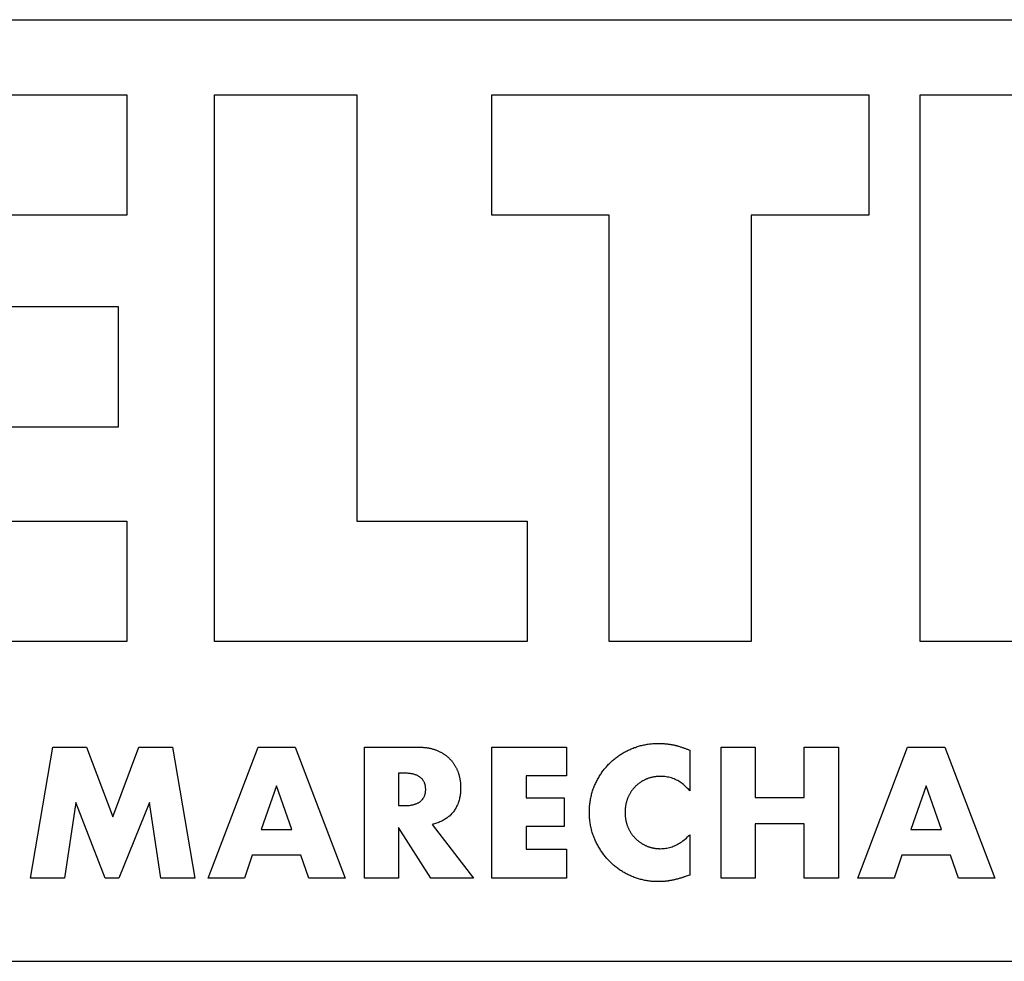
# Model space of a CAD drawing. Units: inches. Extents: x 0 to 43.7, y -0.2 to 33.8.
# Drawn here: x 31 to 32.7, y 4.2 to 5.9 of the extents above; entities that cross this region are included whole.
import ezdxf

# ---------------------------------------------------------------- set-up
doc = ezdxf.new("R2010")
doc.units = ezdxf.units.IN
doc.header["$LTSCALE"] = 4
doc.header["$MEASUREMENT"] = 0
doc.layers.add('BORDER_MELTRIC', color=7, linetype='Continuous')
doc.layers.add('BORDER_TITLE_LINES', color=7, linetype='Continuous')

# ---------------------------------------------------------------- blocks, each defined once
blk = doc.blocks.new('BLOCK29')
at = {"layer": 'BORDER_MELTRIC'}
for p, q in [((273.81, 273.79), (312.13, 273.79)), ((312.13, 273.79), (312.13, 258.96)), ((322.93, 206.45), (322.93, 273.79)), ((322.93, 273.79), (340.44, 273.79)), ((340.44, 273.79), (340.44, 221.27)), ((357.06, 258.96), (357.06, 273.79)), ((357.06, 273.79), (403.5, 273.79)), ((403.5, 273.79), (403.5, 258.96)), ((409.84, 206.45), (409.84, 273.79)), ((409.84, 273.79), (436.01, 273.79)), ((312.13, 258.96), (291.32, 258.96)), ((371.53, 258.96), (357.06, 258.96)), ((371.53, 206.45), (371.53, 258.96)), ((403.5, 258.96), (389.03, 258.96)), ((389.03, 258.96), (389.03, 206.45)), ((291.32, 247.71), (311.06, 247.71)), ((311.06, 247.71), (311.06, 232.88)), ((311.06, 232.88), (291.32, 232.88)), ((291.32, 221.27), (312.13, 221.27)), ((312.13, 221.27), (312.13, 206.45)), ((340.44, 221.27), (361.43, 221.27)), ((361.43, 221.27), (361.43, 206.45)), ((312.13, 206.45), (273.81, 206.45)), ((361.43, 206.45), (322.93, 206.45)), ((389.03, 206.45), (371.53, 206.45)), ((427.35, 206.45), (409.84, 206.45))]:
    blk.add_line(p, q, dxfattribs=at)
blk = doc.blocks.new('BLOCK_4')
at = {"layer": 'BORDER_MELTRIC'}
for p, q in [((308.54, 177.33), (311.39, 194.13)), ((311.39, 194.13), (315.71, 194.13)), ((315.71, 194.13), (319.08, 185.17)), ((319.08, 185.17), (322.42, 194.13)), ((322.42, 194.13), (326.74, 194.13)), ((326.74, 194.13), (329.6, 177.33)), ((331.31, 177.33), (337.71, 194.13)), ((337.71, 194.13), (342.48, 194.13)), ((342.48, 194.13), (348.87, 177.33)), ((351.34, 177.33), (351.34, 194.13)), ((351.34, 194.13), (358.14, 194.13)), ((367.7, 177.33), (367.7, 194.13)), ((367.7, 194.13), (377.26, 194.13)), ((377.26, 194.13), (377.26, 190.43)), ((393.06, 193.73), (393.06, 188.51)), ((397.09, 177.33), (397.09, 194.13)), ((397.09, 194.13), (401.46, 194.13)), ((401.46, 194.13), (401.46, 187.65)), ((407.76, 187.65), (407.76, 194.13)), ((407.76, 194.13), (412.13, 194.13)), ((412.13, 194.13), (412.13, 177.33)), ((414.61, 177.33), (421, 194.13)), ((421, 194.13), (425.77, 194.13)), ((425.77, 194.13), (432.17, 177.33)), ((356.54, 190.76), (355.71, 190.76)), ((355.71, 190.76), (355.71, 186.62)), ((377.26, 190.43), (372.07, 190.43)), ((372.07, 190.43), (372.07, 187.62)), ((340.09, 189.16), (338.13, 183.57)), ((342.05, 183.57), (340.09, 189.16)), ((423.39, 189.16), (421.42, 183.57)), ((425.35, 183.57), (423.39, 189.16)), ((314.33, 187), (312.88, 177.33)), ((318.1, 177.33), (314.33, 187)), ((323.8, 187), (319.84, 177.33)), ((325.25, 177.33), (323.8, 187)), ((372.07, 187.62), (376.97, 187.62)), ((376.97, 187.62), (376.97, 183.92)), ((401.46, 187.65), (407.76, 187.65)), ((355.71, 186.62), (356.54, 186.62)), ((338.13, 183.57), (342.05, 183.57)), ((359.88, 177.33), (355.71, 183.79)), ((355.71, 183.79), (355.71, 177.33)), ((360.03, 184.21), (365.32, 177.33)), ((376.97, 183.92), (372.07, 183.92)), ((372.07, 183.92), (372.07, 181.03)), ((407.76, 184.26), (401.46, 184.26)), ((401.46, 184.26), (401.46, 177.33)), ((407.76, 177.33), (407.76, 184.26)), ((421.42, 183.57), (425.35, 183.57)), ((393.06, 182.88), (393.06, 177.71)), ((372.07, 181.03), (377.26, 181.03)), ((377.26, 181.03), (377.26, 177.33)), ((336.97, 180.25), (335.97, 177.33)), ((343.21, 180.25), (336.97, 180.25)), ((344.21, 177.33), (343.21, 180.25)), ((420.27, 180.25), (419.26, 177.33)), ((426.5, 180.25), (420.27, 180.25)), ((427.51, 177.33), (426.5, 180.25)), ((312.88, 177.33), (308.54, 177.33)), ((319.84, 177.33), (318.1, 177.33)), ((329.6, 177.33), (325.25, 177.33)), ((335.97, 177.33), (331.31, 177.33)), ((348.87, 177.33), (344.21, 177.33)), ((355.71, 177.33), (351.34, 177.33)), ((365.32, 177.33), (359.88, 177.33)), ((377.26, 177.33), (367.7, 177.33)), ((393.06, 177.71), (392.61, 177.55)), ((401.46, 177.33), (397.09, 177.33)), ((412.13, 177.33), (407.76, 177.33)), ((419.26, 177.33), (414.61, 177.33)), ((432.17, 177.33), (427.51, 177.33))]:
    blk.add_line(p, q, dxfattribs=at)
for points in [[(385.68, 193.94), (385.82, 193.99), (385.95, 194.05), (386.09, 194.09), (386.22, 194.14), (386.36, 194.19), (386.49, 194.23), (386.63, 194.27), (386.77, 194.31), (386.91, 194.34), (387.05, 194.37), (387.19, 194.4), (387.33, 194.43), (387.47, 194.46), (387.61, 194.48), (387.75, 194.51), (387.89, 194.52), (388.03, 194.54), (388.18, 194.56), (388.32, 194.57), (388.47, 194.58), (388.61, 194.59), (388.76, 194.59), (388.9, 194.6), (389.05, 194.6)], [(389.05, 194.6), (389.13, 194.6), (389.21, 194.6), (389.3, 194.59), (389.38, 194.59), (389.46, 194.59), (389.55, 194.58), (389.63, 194.58), (389.71, 194.57), (389.79, 194.57), (389.88, 194.56), (389.96, 194.55), (390.04, 194.54), (390.12, 194.54), (390.21, 194.53), (390.29, 194.51), (390.37, 194.5), (390.45, 194.49), (390.53, 194.48), (390.61, 194.46), (390.7, 194.45), (390.78, 194.44), (390.86, 194.42), (390.94, 194.4), (391.02, 194.39)], [(358.14, 194.13), (358.26, 194.13), (358.37, 194.13), (358.49, 194.12), (358.6, 194.12), (358.71, 194.11), (358.82, 194.1), (358.93, 194.09), (359.04, 194.08), (359.14, 194.07), (359.25, 194.06), (359.35, 194.04), (359.45, 194.03), (359.56, 194.01), (359.66, 193.99), (359.76, 193.97), (359.85, 193.95), (359.95, 193.92), (360.05, 193.9), (360.14, 193.87), (360.23, 193.84), (360.32, 193.81), (360.41, 193.78), (360.5, 193.75), (360.59, 193.72)], [(360.59, 193.72), (360.68, 193.68), (360.76, 193.65), (360.85, 193.61), (360.93, 193.57), (361.01, 193.53), (361.09, 193.49), (361.17, 193.45), (361.25, 193.41), (361.32, 193.37), (361.4, 193.32), (361.47, 193.28), (361.55, 193.23), (361.62, 193.18), (361.69, 193.13), (361.76, 193.08), (361.82, 193.03), (361.89, 192.98), (361.96, 192.93), (362.02, 192.88), (362.08, 192.82), (362.14, 192.77), (362.2, 192.71), (362.26, 192.65), (362.32, 192.59)], [(382.86, 192.11), (382.97, 192.21), (383.07, 192.3), (383.17, 192.4), (383.28, 192.49), (383.39, 192.58), (383.5, 192.67), (383.61, 192.75), (383.72, 192.84), (383.83, 192.92), (383.94, 193), (384.06, 193.08), (384.18, 193.15), (384.29, 193.23), (384.41, 193.3), (384.53, 193.38), (384.66, 193.45), (384.78, 193.51), (384.9, 193.58), (385.03, 193.64), (385.16, 193.71), (385.29, 193.77), (385.42, 193.83), (385.55, 193.88), (385.68, 193.94)], [(391.02, 194.39), (391.1, 194.37), (391.18, 194.35), (391.26, 194.33), (391.35, 194.31), (391.43, 194.29), (391.51, 194.27), (391.59, 194.24), (391.68, 194.22), (391.76, 194.19), (391.84, 194.17), (391.93, 194.14), (392.01, 194.12), (392.1, 194.09), (392.18, 194.06), (392.27, 194.03), (392.36, 194), (392.44, 193.97), (392.53, 193.94), (392.62, 193.9), (392.7, 193.87), (392.79, 193.84), (392.88, 193.8), (392.97, 193.77), (393.06, 193.73)], [(362.32, 192.59), (362.37, 192.53), (362.43, 192.47), (362.48, 192.41), (362.54, 192.35), (362.59, 192.29), (362.64, 192.22), (362.69, 192.16), (362.73, 192.09), (362.78, 192.03), (362.83, 191.96), (362.87, 191.89), (362.91, 191.82), (362.96, 191.75), (363, 191.68), (363.04, 191.61), (363.08, 191.54), (363.11, 191.47), (363.15, 191.4), (363.18, 191.32), (363.22, 191.25), (363.25, 191.17), (363.28, 191.1), (363.31, 191.02), (363.34, 190.94)], [(380.92, 189.33), (380.99, 189.46), (381.05, 189.59), (381.11, 189.72), (381.18, 189.85), (381.25, 189.98), (381.32, 190.11), (381.39, 190.23), (381.46, 190.35), (381.54, 190.48), (381.61, 190.6), (381.69, 190.71), (381.77, 190.83), (381.85, 190.95), (381.94, 191.06), (382.02, 191.17), (382.11, 191.28), (382.2, 191.39), (382.29, 191.5), (382.38, 191.61), (382.47, 191.71), (382.57, 191.81), (382.66, 191.91), (382.76, 192.01), (382.86, 192.11)], [(358.52, 190.23), (358.46, 190.27), (358.4, 190.32), (358.34, 190.36), (358.27, 190.39), (358.21, 190.43), (358.14, 190.46), (358.06, 190.5), (357.99, 190.53), (357.92, 190.56), (357.84, 190.58), (357.76, 190.61), (357.68, 190.63), (357.59, 190.65), (357.51, 190.67), (357.42, 190.69), (357.33, 190.71), (357.24, 190.72), (357.14, 190.73), (357.05, 190.74), (356.95, 190.75), (356.85, 190.76), (356.75, 190.76), (356.64, 190.76), (356.54, 190.76)], [(363.34, 190.94), (363.37, 190.86), (363.4, 190.79), (363.42, 190.71), (363.45, 190.63), (363.47, 190.55), (363.49, 190.47), (363.52, 190.39), (363.54, 190.3), (363.55, 190.22), (363.57, 190.14), (363.59, 190.06), (363.6, 189.97), (363.62, 189.89), (363.63, 189.81), (363.64, 189.72), (363.65, 189.64), (363.66, 189.55), (363.67, 189.46), (363.67, 189.38), (363.68, 189.29), (363.68, 189.2), (363.69, 189.11), (363.69, 189.03), (363.69, 188.94)], [(359.21, 188.69), (359.21, 188.78), (359.2, 188.86), (359.2, 188.94), (359.19, 189.01), (359.18, 189.09), (359.17, 189.16), (359.15, 189.24), (359.13, 189.31), (359.11, 189.38), (359.09, 189.45), (359.06, 189.51), (359.04, 189.58), (359.01, 189.64), (358.97, 189.7), (358.94, 189.76), (358.9, 189.82), (358.86, 189.88), (358.82, 189.93), (358.78, 189.99), (358.73, 190.04), (358.68, 190.09), (358.63, 190.14), (358.58, 190.18), (358.52, 190.23)], [(387.5, 190.01), (387.43, 189.98), (387.36, 189.95), (387.29, 189.91), (387.23, 189.88), (387.16, 189.85), (387.1, 189.81), (387.03, 189.78), (386.97, 189.74), (386.9, 189.7), (386.84, 189.67), (386.78, 189.63), (386.72, 189.59), (386.66, 189.55), (386.6, 189.5), (386.55, 189.46), (386.49, 189.42), (386.43, 189.37), (386.38, 189.33), (386.32, 189.28), (386.27, 189.24), (386.22, 189.19), (386.16, 189.14), (386.11, 189.09), (386.06, 189.04)], [(389.32, 190.36), (389.23, 190.36), (389.15, 190.36), (389.07, 190.36), (388.99, 190.35), (388.91, 190.35), (388.83, 190.34), (388.76, 190.33), (388.68, 190.32), (388.6, 190.31), (388.52, 190.3), (388.45, 190.29), (388.37, 190.27), (388.3, 190.26), (388.22, 190.24), (388.15, 190.22), (388.07, 190.21), (388, 190.18), (387.93, 190.16), (387.85, 190.14), (387.78, 190.12), (387.71, 190.09), (387.64, 190.06), (387.57, 190.04), (387.5, 190.01)], [(393.06, 188.51), (392.93, 188.67), (392.8, 188.81), (392.67, 188.95), (392.53, 189.08), (392.4, 189.2), (392.26, 189.32), (392.11, 189.44), (391.97, 189.54), (391.82, 189.64), (391.67, 189.73), (391.52, 189.82), (391.36, 189.9), (391.21, 189.98), (391.05, 190.04), (390.89, 190.1), (390.72, 190.16), (390.55, 190.21), (390.38, 190.25), (390.21, 190.28), (390.04, 190.31), (389.86, 190.33), (389.68, 190.35), (389.5, 190.36), (389.32, 190.36)], [(358.52, 187.15), (358.58, 187.2), (358.63, 187.25), (358.68, 187.3), (358.73, 187.35), (358.78, 187.4), (358.82, 187.45), (358.86, 187.51), (358.9, 187.56), (358.94, 187.62), (358.97, 187.68), (359.01, 187.74), (359.04, 187.81), (359.06, 187.87), (359.09, 187.94), (359.11, 188.01), (359.13, 188.08), (359.15, 188.15), (359.17, 188.22), (359.18, 188.3), (359.19, 188.37), (359.2, 188.45), (359.2, 188.53), (359.21, 188.61), (359.21, 188.69)], [(363.69, 188.94), (363.69, 188.78), (363.68, 188.62), (363.67, 188.47), (363.66, 188.32), (363.65, 188.17), (363.63, 188.02), (363.61, 187.88), (363.59, 187.74), (363.56, 187.6), (363.53, 187.47), (363.49, 187.33), (363.46, 187.2), (363.42, 187.07), (363.37, 186.95), (363.33, 186.82), (363.28, 186.7), (363.22, 186.59), (363.17, 186.47), (363.11, 186.36), (363.05, 186.25), (362.98, 186.14), (362.91, 186.03), (362.84, 185.93), (362.76, 185.83)], [(380.2, 185.77), (380.2, 185.93), (380.21, 186.09), (380.21, 186.25), (380.22, 186.41), (380.23, 186.57), (380.25, 186.72), (380.26, 186.88), (380.28, 187.03), (380.3, 187.18), (380.33, 187.33), (380.35, 187.48), (380.38, 187.63), (380.41, 187.78), (380.45, 187.93), (380.48, 188.07), (380.52, 188.21), (380.56, 188.36), (380.61, 188.5), (380.65, 188.64), (380.7, 188.78), (380.76, 188.92), (380.81, 189.06), (380.87, 189.19), (380.92, 189.33)], [(386.06, 189.04), (386.01, 188.99), (385.96, 188.93), (385.92, 188.88), (385.87, 188.83), (385.82, 188.77), (385.78, 188.72), (385.73, 188.66), (385.69, 188.6), (385.65, 188.55), (385.6, 188.49), (385.56, 188.43), (385.52, 188.37), (385.48, 188.31), (385.45, 188.24), (385.41, 188.18), (385.37, 188.12), (385.34, 188.05), (385.3, 187.99), (385.27, 187.92), (385.24, 187.85), (385.2, 187.79), (385.17, 187.72), (385.14, 187.65), (385.11, 187.58)], [(356.54, 186.62), (356.64, 186.62), (356.75, 186.62), (356.85, 186.63), (356.95, 186.64), (357.05, 186.64), (357.14, 186.65), (357.24, 186.67), (357.33, 186.68), (357.42, 186.7), (357.51, 186.71), (357.59, 186.73), (357.68, 186.75), (357.76, 186.78), (357.84, 186.8), (357.92, 186.83), (357.99, 186.86), (358.06, 186.89), (358.14, 186.92), (358.21, 186.96), (358.27, 186.99), (358.34, 187.03), (358.4, 187.07), (358.46, 187.11), (358.52, 187.15)], [(385.11, 187.58), (385.09, 187.51), (385.06, 187.44), (385.03, 187.36), (385.01, 187.29), (384.99, 187.22), (384.96, 187.15), (384.94, 187.07), (384.92, 187), (384.9, 186.92), (384.89, 186.85), (384.87, 186.77), (384.86, 186.7), (384.84, 186.62), (384.83, 186.54), (384.82, 186.47), (384.81, 186.39), (384.8, 186.31), (384.79, 186.23), (384.78, 186.15), (384.78, 186.07), (384.77, 185.99), (384.77, 185.91), (384.77, 185.83), (384.77, 185.75)], [(362.76, 185.83), (362.69, 185.73), (362.6, 185.64), (362.52, 185.54), (362.43, 185.45), (362.34, 185.37), (362.25, 185.28), (362.15, 185.2), (362.05, 185.12), (361.95, 185.04), (361.84, 184.97), (361.73, 184.9), (361.62, 184.83), (361.5, 184.76), (361.39, 184.7), (361.26, 184.64), (361.14, 184.58), (361.01, 184.53), (360.88, 184.47), (360.75, 184.42), (360.61, 184.38), (360.47, 184.33), (360.33, 184.29), (360.18, 184.25), (360.03, 184.21)], [(380.94, 182.2), (380.88, 182.33), (380.82, 182.47), (380.76, 182.61), (380.71, 182.75), (380.66, 182.89), (380.61, 183.03), (380.57, 183.18), (380.53, 183.32), (380.49, 183.47), (380.45, 183.61), (380.42, 183.76), (380.38, 183.91), (380.36, 184.06), (380.33, 184.21), (380.3, 184.36), (380.28, 184.51), (380.26, 184.67), (380.25, 184.82), (380.23, 184.98), (380.22, 185.14), (380.21, 185.29), (380.21, 185.45), (380.2, 185.61), (380.2, 185.77)], [(384.77, 185.75), (384.77, 185.67), (384.77, 185.59), (384.77, 185.5), (384.78, 185.42), (384.78, 185.34), (384.79, 185.26), (384.8, 185.18), (384.81, 185.1), (384.82, 185.02), (384.83, 184.94), (384.84, 184.86), (384.86, 184.79), (384.87, 184.71), (384.89, 184.63), (384.9, 184.56), (384.92, 184.48), (384.94, 184.41), (384.96, 184.33), (384.99, 184.26), (385.01, 184.19), (385.03, 184.12), (385.06, 184.04), (385.09, 183.97), (385.11, 183.9)], [(385.11, 183.9), (385.14, 183.83), (385.17, 183.76), (385.2, 183.69), (385.24, 183.63), (385.27, 183.56), (385.3, 183.49), (385.34, 183.43), (385.37, 183.36), (385.41, 183.3), (385.45, 183.23), (385.49, 183.17), (385.53, 183.11), (385.57, 183.05), (385.61, 182.99), (385.65, 182.93), (385.69, 182.87), (385.74, 182.81), (385.78, 182.76), (385.83, 182.7), (385.88, 182.64), (385.92, 182.59), (385.97, 182.54), (386.02, 182.48), (386.07, 182.43)], [(382.89, 179.37), (382.79, 179.47), (382.69, 179.57), (382.59, 179.67), (382.49, 179.78), (382.4, 179.88), (382.31, 179.99), (382.22, 180.1), (382.13, 180.21), (382.04, 180.32), (381.96, 180.44), (381.87, 180.55), (381.79, 180.67), (381.71, 180.79), (381.63, 180.91), (381.56, 181.03), (381.48, 181.15), (381.41, 181.28), (381.33, 181.41), (381.26, 181.53), (381.19, 181.66), (381.13, 181.79), (381.06, 181.93), (381, 182.06), (380.94, 182.2)], [(386.07, 182.43), (386.12, 182.38), (386.18, 182.33), (386.23, 182.28), (386.28, 182.23), (386.34, 182.18), (386.39, 182.14), (386.45, 182.09), (386.5, 182.04), (386.56, 182), (386.62, 181.96), (386.68, 181.92), (386.74, 181.87), (386.8, 181.83), (386.86, 181.79), (386.92, 181.76), (386.98, 181.72), (387.05, 181.68), (387.11, 181.65), (387.18, 181.61), (387.24, 181.58), (387.31, 181.54), (387.37, 181.51), (387.44, 181.48), (387.51, 181.45)], [(389.29, 181.09), (389.47, 181.1), (389.64, 181.11), (389.81, 181.12), (389.98, 181.14), (390.15, 181.17), (390.31, 181.21), (390.48, 181.25), (390.64, 181.29), (390.8, 181.34), (390.96, 181.4), (391.12, 181.47), (391.28, 181.54), (391.44, 181.62), (391.59, 181.7), (391.75, 181.79), (391.9, 181.89), (392.05, 181.99), (392.2, 182.1), (392.34, 182.21), (392.49, 182.33), (392.63, 182.46), (392.78, 182.59), (392.92, 182.73), (393.06, 182.88)], [(387.51, 181.45), (387.58, 181.42), (387.65, 181.39), (387.72, 181.37), (387.79, 181.34), (387.86, 181.32), (387.93, 181.29), (388, 181.27), (388.07, 181.25), (388.15, 181.23), (388.22, 181.22), (388.29, 181.2), (388.37, 181.18), (388.44, 181.17), (388.52, 181.16), (388.59, 181.14), (388.67, 181.13), (388.74, 181.12), (388.82, 181.12), (388.9, 181.11), (388.98, 181.1), (389.05, 181.1), (389.13, 181.1), (389.21, 181.09), (389.29, 181.09)], [(385.69, 177.52), (385.56, 177.57), (385.43, 177.63), (385.3, 177.69), (385.17, 177.75), (385.05, 177.81), (384.92, 177.88), (384.8, 177.95), (384.67, 178.02), (384.55, 178.09), (384.43, 178.16), (384.31, 178.23), (384.2, 178.31), (384.08, 178.39), (383.96, 178.47), (383.85, 178.55), (383.74, 178.63), (383.63, 178.72), (383.52, 178.8), (383.41, 178.89), (383.3, 178.98), (383.2, 179.08), (383.09, 179.17), (382.99, 179.27), (382.89, 179.37)], [(389.03, 176.86), (388.88, 176.86), (388.74, 176.86), (388.59, 176.87), (388.45, 176.88), (388.31, 176.89), (388.16, 176.9), (388.02, 176.92), (387.88, 176.93), (387.74, 176.95), (387.6, 176.97), (387.46, 177), (387.32, 177.02), (387.18, 177.05), (387.05, 177.08), (386.91, 177.12), (386.77, 177.15), (386.64, 177.19), (386.5, 177.23), (386.36, 177.27), (386.23, 177.32), (386.09, 177.36), (385.96, 177.41), (385.83, 177.46), (385.69, 177.52)], [(390.74, 177.03), (390.67, 177.01), (390.6, 177), (390.52, 176.99), (390.45, 176.98), (390.38, 176.96), (390.31, 176.95), (390.24, 176.94), (390.16, 176.93), (390.09, 176.93), (390.02, 176.92), (389.95, 176.91), (389.88, 176.9), (389.81, 176.9), (389.73, 176.89), (389.66, 176.88), (389.59, 176.88), (389.52, 176.87), (389.45, 176.87), (389.38, 176.87), (389.31, 176.86), (389.24, 176.86), (389.17, 176.86), (389.1, 176.86), (389.03, 176.86)], [(392.61, 177.55), (392.53, 177.52), (392.45, 177.49), (392.36, 177.46), (392.28, 177.44), (392.2, 177.41), (392.12, 177.38), (392.04, 177.36), (391.96, 177.33), (391.88, 177.31), (391.8, 177.29), (391.72, 177.26), (391.64, 177.24), (391.57, 177.22), (391.49, 177.2), (391.41, 177.18), (391.34, 177.16), (391.26, 177.14), (391.18, 177.12), (391.11, 177.1), (391.03, 177.09), (390.96, 177.07), (390.89, 177.06), (390.81, 177.04), (390.74, 177.03)]]:
    blk.add_lwpolyline(points, dxfattribs=at)
blk = doc.blocks.new('MELTRIC_LOGO_2017')
at = {"color": 7, "linetype": 'Continuous'}
blk.add_blockref('BLOCK29', (-99.77, -177.33), dxfattribs=at)
at = {"color": 7, "linetype": 'Continuous', "xscale": 0.9603999999999999, "yscale": 0.9603999999999999, "zscale": 0.9603999999999999}
blk.add_blockref('BLOCK_4', (-95.82, -170.31), dxfattribs=at)

msp = doc.modelspace()

# ---------------------------------------------------------------- linework, layer by layer
at = {"layer": 'BORDER_TITLE_LINES'}
for p, q in [((27.4171, 5.9498), (43.2138, 5.9498)), ((27.4116, 4.2322), (43.2083, 4.2322))]:
    msp.add_line(p, q, dxfattribs=at)

# ---------------------------------------------------------------- block references
at = {"color": 7, "linetype": 'Continuous', "xscale": 0.0148079627518748, "yscale": 0.0148079627518748, "zscale": 0.0148079627518748}
msp.add_blockref('MELTRIC_LOGO_2017', (28.0048, 4.3842), dxfattribs=at)

doc.saveas('drawing.dxf')
